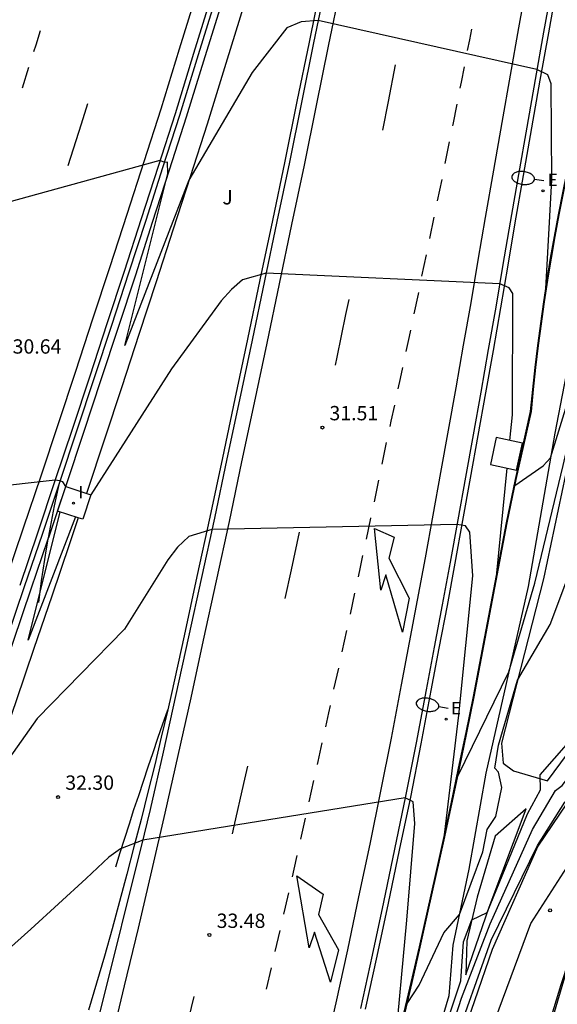
# Model space of a CAD drawing. Units: millimetres. Extents: x 583935 to 584595, y 4794093 to 4795075.
# Drawn here: x 584139 to 584167, y 4794409 to 4794460 of the extents above; entities that cross this region are included whole.
import ezdxf

# ---------------------------------------------------------------- set-up
doc = ezdxf.new("R2010")
doc.units = ezdxf.units.MM
for name, color, linetype in [('020101', 3, 'Continuous'), ('020104', 34, 'Continuous'), ('020107', 3, 'Continuous'), ('020204', 9, 'Continuous'), ('020308', 9, 'Continuous'), ('060102', 9, 'Continuous'), ('060113', 4, 'Continuous'), ('060119', 9, 'Continuous'), ('060124', 9, 'Continuous'), ('070105', 6, 'Continuous'), ('070111', 6, 'Continuous'), ('070112', 6, 'Continuous'), ('100301', 7, 'Continuous'), ('220205', 1, 'Continuous'), ('220305', 1, 'Continuous'), ('250202', 9, 'Continuous'), ('260101', 9, 'Continuous'), ('270204', 9, 'Continuous'), ('270304', 9, 'Continuous')]:
    doc.layers.add(name, color=color, linetype=linetype)
doc.layers.add('020105', color=24, linetype='Continuous', lineweight=30)
doc.styles.add('ARIAL', font='arial.ttf', dxfattribs={"height": 1})
doc.styles.add('ROMANS', font='romans__.ttf', dxfattribs={"height": 1})

# ---------------------------------------------------------------- blocks, each defined once
blk = doc.blocks.new('COTAPU')
blk.add_circle((0, 0), 0.075)
blk = doc.blocks.new('REGELE')
blk.add_circle((0, 0), 0.055)
blk = doc.blocks.new('FAREDI')
blk.add_line((0, 0), (0.5, 0))
blk.add_lwpolyline([(0.5, 0, 0.159986), (0.538, -0.117, 0.106322), (0.675, -0.238, 0.071006), (0.858, -0.309, 0.057309), (1.099, -0.337, 0.057309), (1.339, -0.309, 0.071006), (1.522, -0.238, 0.106322), (1.659, -0.117, 0.159986), (1.697, 0, 0.159986), (1.659, 0.117, 0.106322), (1.522, 0.238, 0.071006), (1.339, 0.309, 0.057309), (1.099, 0.337, 0.057309), (0.858, 0.309, 0.071006), (0.675, 0.238, 0.106322), (0.538, 0.117, 0.159986)], format="xyb", close=True)
blk = doc.blocks.new('REIND')
blk.add_circle((0, 0), 0.055)

msp = doc.modelspace()

# ---------------------------------------------------------------- linework, layer by layer
at = {"layer": '020101'}
for points in [[(584169.405, 4794447.487, 30.954), (584169.2, 4794443.94, 30.92), (584167.43, 4794436.29, 31.33), (584166.27, 4794430.85, 31.57), (584164.07, 4794422.25, 32.26), (584164.16, 4794421.2, 32.45), (584164.71, 4794420.8, 32.58), (584166.48, 4794420.28, 33.14)], [(584169.65, 4794419.31, 36.63), (584167.48, 4794419.07, 35.17), (584165.97, 4794416.86, 35.04), (584163.58, 4794411.45, 35.58), (584161.74, 4794406.08, 35.64), (584159.93, 4794400.08, 35.64), (584159.25, 4794397.6, 35.66), (584159.64, 4794396.67, 35.66)], [(584165.36, 4794418.81, 32.7), (584163.75, 4794417.39, 32.35), (584162.8, 4794414.19, 32.74), (584162.25, 4794411.91, 33.24), (584162.2, 4794410.13, 33.24)]]:
    msp.add_polyline3d(points, dxfattribs=at)
at = {"layer": '020104'}
for points in [[(584166.39, 4794406.99, 37), (584167.2, 4794409.62, 37), (584168.91, 4794414.82, 37), (584169.85, 4794419.14, 37), (584171.47, 4794422.03, 37), (584176.46, 4794429.18, 37), (584180.28, 4794435.57, 37), (584183.34, 4794440.21, 37), (584184.98, 4794443.45, 37), (584188.09, 4794447.23, 37), (584188.11, 4794447.65, 37), (584186.88, 4794449.87, 37), (584184.78, 4794452.94, 37), (584184.09, 4794454.28, 37), (584184.77, 4794456.12, 37), (584185.8, 4794457.38, 37), (584176.53, 4794466.67, 37)], [(584163.09, 4794406.05, 36), (584165.61, 4794412.82, 36), (584167.49, 4794415.74, 36), (584167.89, 4794417.49, 36), (584168.52, 4794418.55, 36), (584168.71, 4794419.21, 36), (584169.66, 4794420.24, 36), (584171.04, 4794422.69, 36), (584175.62, 4794429.14, 36), (584178.5, 4794434.1, 36), (584182.62, 4794440.5, 36), (584184.14, 4794443.59, 36), (584186.5, 4794446.33, 36), (584185.69, 4794448.52, 36), (584183.17, 4794451.52, 36), (584182.88, 4794452.75, 36), (584181.67, 4794453.39, 36), (584182.37, 4794454.26, 36), (584183.49, 4794456.32, 36), (584175.64, 4794464.31, 36)], [(584159.04, 4794401.12, 33), (584161.94, 4794409.81, 33), (584162.08, 4794411.85, 33), (584162.52, 4794413, 33), (584163.33, 4794413.39, 33), (584165.44, 4794418.56, 33), (584166.12, 4794419.81, 33), (584166.1, 4794420.59, 33), (584169.98, 4794425, 33), (584173.08, 4794429.03, 33), (584178.15, 4794437.74, 33), (584180.43, 4794441.34, 33), (584180.99, 4794442.58, 33), (584180.72, 4794443.17, 33), (584180.36, 4794443.3, 33), (584176.85, 4794447.28, 33), (584174.19, 4794449.62, 33), (584174.26, 4794450.36, 33), (584176.47, 4794452.98, 33), (584172.41, 4794457.11, 33), (584172.77, 4794459.78, 33), (584173.63, 4794462.18, 33)], [(584159.75, 4794401.95, 34), (584161.98, 4794408.9, 34), (584163.48, 4794412.79, 34), (584165.7, 4794417.73, 34), (584166.9, 4794419.77, 34), (584167.26, 4794420.04, 34), (584169.71, 4794423.2, 34), (584170.74, 4794424.87, 34), (584173.93, 4794429.07, 34), (584178.27, 4794436.53, 34), (584181.16, 4794441.06, 34), (584182.45, 4794443.88, 34), (584182.77, 4794444.24, 34), (584181.86, 4794445.49, 34), (584176.65, 4794451.41, 34), (584178.89, 4794454.21, 34), (584173.27, 4794459.75, 34), (584174.25, 4794462.48, 34)], [(584161.78, 4794420.53, 31), (584164.46, 4794425.98, 31), (584165.83, 4794430.63, 31), (584167.3, 4794436.79, 31), (584167.97, 4794439.64, 31), (584168.86, 4794442.48, 31), (584169.93, 4794443.78, 31), (584169.38, 4794444.36, 31), (584169.28, 4794446.25, 31), (584169.53, 4794448.15, 31), (584169.92, 4794449.31, 31), (584170.67, 4794449.97, 31), (584171.13, 4794451.47, 31), (584170.55, 4794452.38, 31), (584171.17, 4794455.4, 31), (584171.49, 4794458.26, 31), (584171.91, 4794460.23, 31)], [(584151.74, 4794446.85, 31), (584150.5, 4794446.51, 31), (584149.92, 4794445.99, 31), (584149.38, 4794445.4, 31), (584146.79, 4794441.84, 31), (584142.56, 4794435.25, 31)], [(584163.98, 4794446.3, 31), (584151.74, 4794446.85, 31)], [(584164.52, 4794438.09, 31), (584164.65, 4794439.44, 31), (584164.67, 4794445.79, 31), (584164.48, 4794446.09, 31), (584163.98, 4794446.3, 31)], [(584163.83, 4794431.15, 31), (584164.37, 4794436.65, 31)], [(584140.69, 4794436.01, 31), (584126.6, 4794434.45, 31)], [(584141.24, 4794435.68, 31), (584141.09, 4794435.93, 31), (584140.94, 4794435.98, 31), (584140.69, 4794436.01, 31)], [(584141.76, 4794434.09, 31), (584139.28, 4794427.64, 31), (584140.95, 4794434.36, 31)], [(584148.9, 4794433.43, 32), (584147.7, 4794433.06, 32), (584147.1, 4794432.51, 32), (584146.59, 4794431.84, 32), (584144.33, 4794428.22, 32), (584139.74, 4794423.55, 32), (584138.07, 4794421.17, 32), (584137.24, 4794420.4, 32), (584134.37, 4794413.51, 32), (584136.15, 4794420.77, 32), (584136.09, 4794421.3, 32), (584136, 4794421.42, 32), (584135.76, 4794421.53, 32)], [(584161.74, 4794433.69, 32), (584148.9, 4794433.43, 32)], [(584159.13, 4794408.63, 32), (584159.76, 4794409.59, 32), (584161.06, 4794412.33, 32), (584161.87, 4794413.28, 32), (584163.09, 4794416.56, 32), (584163.33, 4794417.74, 32), (584163.77, 4794418.41, 32), (584164.1, 4794419.93, 32), (584163.91, 4794420.73, 32), (584163.72, 4794420.95, 32), (584163.91, 4794422.15, 32), (584164.91, 4794425.54, 32), (584166.63, 4794428.46, 32), (584168.53, 4794433.52, 32)], [(584161.08, 4794417.45, 32), (584161.84, 4794423.72, 32), (584162.57, 4794431.01, 32), (584162.42, 4794433.29, 32), (584162.19, 4794433.63, 32), (584161.74, 4794433.69, 32)], [(584159.03, 4794419.39, 33), (584145.28, 4794417.18, 33)], [(584158.46, 4794406.01, 33), (584159.12, 4794412.99, 33), (584159.53, 4794418.04, 33), (584159.44, 4794419.18, 33), (584159.03, 4794419.39, 33)], [(584145.28, 4794417.18, 33), (584144.12, 4794416.72, 33), (584143.5, 4794416.28, 33), (584142.9, 4794415.73, 33), (584142.32, 4794415.16, 33), (584139.42, 4794412.52, 33), (584134.88, 4794408.47, 33), (584133.93, 4794407.71, 33), (584133.44, 4794407.09, 33), (584132.02, 4794405.4, 33), (584128.6, 4794397.81, 33), (584130.94, 4794405.79, 33), (584130.92, 4794406.4, 33), (584130.84, 4794406.61, 33), (584130.59, 4794406.65, 33)]]:
    msp.add_polyline3d(points, dxfattribs=at)
at = {"layer": '020105'}
for points in [[(584164.78, 4794435.73, 30), (584166.25, 4794436.76, 30), (584166.64, 4794437.18, 30), (584167.58, 4794440.24, 30), (584168.23, 4794443.31, 30), (584168.87, 4794448.89, 30), (584170, 4794452.76, 30), (584170.73, 4794456.19, 30), (584170.91, 4794457.82, 30), (584172.86, 4794466.16, 30), (584173.07, 4794467.83, 30), (584174.78, 4794475.73, 30), (584175.53, 4794479.68, 30), (584176.49, 4794483.62, 30), (584177.27, 4794485.68, 30), (584177.54, 4794487.18, 30), (584180.85, 4794494.53, 30), (584182.59, 4794499.36, 30), (584183.39, 4794503.55, 30), (584184.84, 4794508.77, 30), (584186.22, 4794512.83, 30), (584188.42, 4794520.26, 30), (584190.62, 4794527.69, 30), (584192.82, 4794535.12, 30)], [(584161.53, 4794406.28, 35), (584163.54, 4794411.94, 35), (584165.96, 4794416.89, 35), (584167.4, 4794419.17, 35), (584168.17, 4794419.76, 35), (584169.69, 4794421.72, 35), (584171.76, 4794425.08, 35), (584174.77, 4794429.11, 35), (584178.39, 4794435.31, 35), (584181.89, 4794440.78, 35), (584183.29, 4794443.73, 35), (584184.63, 4794445.28, 35), (584184.18, 4794446.53, 35), (584179.16, 4794452.4, 35), (584180.6, 4794454.18, 35), (584181.19, 4794455.26, 35), (584174.59, 4794462, 35)], [(584154.47, 4794460.08, 30), (584153.58, 4794460, 30), (584152.82, 4794459.7, 30), (584151.01, 4794457.35, 30), (584147.7, 4794451.72, 30), (584144.34, 4794443.07, 30), (584146.6, 4794452.07, 30), (584146.57, 4794452.66, 30), (584146.43, 4794452.65, 30), (584146.18, 4794452.75, 30)], [(584165.93, 4794457.52, 30), (584154.47, 4794460.08, 30)], [(584166.39, 4794446.04, 30), (584166.72, 4794451.73, 30), (584166.67, 4794456.76, 30), (584166.51, 4794457.24, 30), (584165.93, 4794457.52, 30)], [(584146.18, 4794452.75, 30), (584131.39, 4794448.69, 30)]]:
    msp.add_polyline3d(points, dxfattribs=at)
at = {"layer": '020107'}
for points in [[(584187.02, 4794533.35, 22.09), (584183.77, 4794522.16, 23.09), (584180.52, 4794511.47, 24.19), (584178.7, 4794503.34, 24.94), (584178.34, 4794499.38, 25.33), (584175.54, 4794486.88, 26.15), (584173.09, 4794474.14, 27.21), (584170.81, 4794460.8, 28.44), (584169.51, 4794453.65, 28.94), (584168.55, 4794449.34, 29.46), (584167.75, 4794443, 29.55), (584166.87, 4794438.47, 29.89), (584165.47, 4794430.45, 30.54), (584163.26, 4794420.68, 31.53), (584162.37, 4794415.65, 31.62), (584161.53, 4794411.68, 32.25), (584161.32, 4794409.03, 32.42), (584159, 4794401.17, 32.87), (584158.01, 4794395.65, 33.15), (584156.75, 4794388.9, 33.93), (584153.46, 4794378.37, 34.41), (584150.55, 4794366.95, 35.72), (584147.65, 4794358.2, 36.11), (584143.09, 4794345.08, 37.09)], [(584166.48, 4794420.28, 33.14), (584172.98, 4794429.03, 32.88), (584178.02, 4794439.15, 31.84), (584178.59, 4794441.03, 31.84)], [(584159.64, 4794396.67, 35.66), (584163.18, 4794399.18, 36.42), (584165.8, 4794401.82, 36.83), (584165.74, 4794404.36, 36.74), (584166.2, 4794405.99, 36.83), (584168.81, 4794414.78, 36.83), (584169.55, 4794418.03, 36.83), (584169.65, 4794419.31, 36.63)], [(584162.2, 4794410.13, 33.24), (584163.42, 4794413.66, 32.98), (584165.36, 4794418.81, 32.7)]]:
    msp.add_polyline3d(points, dxfattribs=at)
at = {"layer": '060102'}
for points in [[(584154.87, 4794462.01, 29.85), (584154.23, 4794458.9, 30.09), (584153.6, 4794455.79, 30.33), (584152.96, 4794452.67, 30.57), (584152.31, 4794449.56, 30.8), (584151.66, 4794446.45, 31.04), (584151.01, 4794443.34, 31.27), (584150.35, 4794440.23, 31.51), (584149.69, 4794437.13, 31.74), (584149.03, 4794434.03, 31.97), (584148.36, 4794430.92, 32.2), (584147.68, 4794427.82, 32.43), (584147.02, 4794424.8, 32.58), (584146.34, 4794421.78, 32.75), (584145.66, 4794418.77, 32.92), (584145.36, 4794417.49, 33), (584142.96, 4794407.89, 33.66)], [(584166.73, 4794461.95, 29.63), (584166.28, 4794459.47, 29.84), (584165.84, 4794456.99, 30.05), (584165.4, 4794454.5, 30.27), (584164.96, 4794452.01, 30.49), (584164.53, 4794449.53, 30.71), (584164.15, 4794447.31, 30.9), (584163.77, 4794445.07, 31.09), (584163.38, 4794442.85, 31.27), (584162.99, 4794440.62, 31.45), (584162.59, 4794438.39, 31.62), (584162.19, 4794436.17, 31.79), (584161.79, 4794433.94, 31.96), (584161.38, 4794431.72, 32.13), (584160.97, 4794429.5, 32.29), (584160.55, 4794427.27, 32.44), (584160.13, 4794425.05, 32.6), (584159.6, 4794422.27, 32.78), (584159.05, 4794419.48, 32.96), (584158.47, 4794416.7, 33.15), (584157.89, 4794413.92, 33.35), (584157.3, 4794411.15, 33.55), (584156.69, 4794408.37, 33.76)], [(584148.92, 4794461.5, 29.43), (584147.94, 4794458.35, 29.63), (584146.97, 4794455.19, 29.83), (584146.08, 4794452.44, 29.99), (584145.2, 4794449.69, 30.14), (584144.3, 4794446.94, 30.3), (584143.4, 4794444.2, 30.47), (584142.5, 4794441.46, 30.64), (584141.59, 4794438.72, 30.8), (584140.68, 4794435.98, 30.98), (584139.76, 4794433.25, 31.15), (584138.83, 4794430.51, 31.33)]]:
    msp.add_polyline3d(points, dxfattribs=at)
at = {"layer": '060113'}
for points in [[(584155.85, 4794482.009, 28.12), (584155.31, 4794480.25, 28.23), (584154.34, 4794477.1, 28.43), (584153.38, 4794473.94, 28.62), (584152.41, 4794470.78, 28.82), (584151.45, 4794467.63, 29.02), (584150.48, 4794464.47, 29.23), (584149.51, 4794461.32, 29.43), (584148.53, 4794458.17, 29.63), (584147.56, 4794455.01, 29.83), (584146.66, 4794452.25, 29.99), (584145.78, 4794449.5, 30.14), (584144.89, 4794446.75, 30.3), (584143.99, 4794444.01, 30.47), (584143.09, 4794441.27, 30.64), (584142.18, 4794438.52, 30.8), (584141.27, 4794435.78, 30.98), (584140.35, 4794433.05, 31.15), (584140.309, 4794432.93, 31.158)], [(584156.94, 4794481.641, 28.13), (584156.41, 4794479.91, 28.23), (584155.44, 4794476.76, 28.43), (584154.48, 4794473.6, 28.62), (584153.51, 4794470.44, 28.82), (584152.55, 4794467.29, 29.02), (584151.58, 4794464.13, 29.23), (584150.61, 4794460.98, 29.43), (584149.63, 4794457.83, 29.63), (584148.66, 4794454.66, 29.83), (584147.76, 4794451.9, 29.99), (584146.88, 4794449.15, 30.14), (584145.98, 4794446.39, 30.3), (584145.08, 4794443.65, 30.47), (584144.18, 4794440.91, 30.64), (584143.27, 4794438.16, 30.8), (584142.36, 4794435.42, 30.98), (584142.328, 4794435.325, 30.991)], [(584141.899, 4794434.048, 31.07), (584141.44, 4794432.68, 31.15), (584140.51, 4794429.94, 31.33), (584139.58, 4794427.21, 31.51), (584138.64, 4794424.47, 31.7), (584133.57, 4794409.68, 32.79), (584132.58, 4794406.95, 32.92), (584131.6, 4794404.24, 33.06), (584130.6, 4794401.52, 33.2), (584129.59, 4794398.83, 33.35), (584128.56, 4794396.13, 33.5), (584127.52, 4794393.42, 33.65), (584126.47, 4794390.73, 33.81), (584125.48, 4794388.24, 33.97)], [(584140.309, 4794432.93, 31.158), (584139.42, 4794430.31, 31.33), (584138.49, 4794427.58, 31.51), (584137.55, 4794424.84, 31.7), (584132.48, 4794410.06, 32.79), (584131.5, 4794407.34, 32.92), (584130.52, 4794404.63, 33.06), (584129.52, 4794401.92, 33.2), (584128.51, 4794399.24, 33.35), (584127.48, 4794396.54, 33.5), (584126.45, 4794393.84, 33.65), (584125.4, 4794391.15, 33.81), (584124.389, 4794388.637, 33.97)]]:
    msp.add_polyline3d(points, dxfattribs=at)
at = {"layer": '060119'}
for points in [[(584160.662, 4794490.812, 27.786), (584160.08, 4794488.23, 27.96), (584159.43, 4794485.29, 28.15), (584158.79, 4794482.33, 28.34), (584158.16, 4794479.37, 28.52), (584157.55, 4794476.41, 28.7), (584154.63, 4794462.06, 29.85), (584153.99, 4794458.95, 30.09), (584153.36, 4794455.84, 30.33), (584152.72, 4794452.72, 30.57), (584152.07, 4794449.61, 30.8), (584151.42, 4794446.5, 31.04), (584150.77, 4794443.39, 31.27), (584150.11, 4794440.28, 31.51), (584149.45, 4794437.18, 31.74), (584148.79, 4794434.08, 31.97), (584148.12, 4794430.97, 32.2), (584147.44, 4794427.87, 32.43), (584146.78, 4794424.85, 32.58), (584146.59, 4794424, 32.63)], [(584166.98, 4794461.91, 29.63), (584166.53, 4794459.43, 29.84), (584166.09, 4794456.95, 30.05), (584165.65, 4794454.46, 30.27), (584165.21, 4794451.97, 30.49), (584164.78, 4794449.49, 30.71), (584164.4, 4794447.27, 30.9), (584164.02, 4794445.03, 31.09), (584163.63, 4794442.81, 31.27), (584163.24, 4794440.58, 31.45), (584162.84, 4794438.35, 31.62), (584162.44, 4794436.13, 31.79), (584162.04, 4794433.9, 31.96), (584161.63, 4794431.67, 32.13), (584161.22, 4794429.45, 32.29), (584160.8, 4794427.22, 32.44), (584160.38, 4794425, 32.6), (584159.85, 4794422.22, 32.78), (584159.3, 4794419.43, 32.96), (584158.71, 4794416.65, 33.15), (584158.13, 4794413.87, 33.35), (584157.54, 4794411.1, 33.55), (584156.93, 4794408.32, 33.76)], [(584149.16, 4794461.43, 29.43), (584148.18, 4794458.28, 29.63), (584147.21, 4794455.11, 29.83), (584146.32, 4794452.36, 29.99), (584145.44, 4794449.61, 30.14), (584144.54, 4794446.86, 30.3), (584143.64, 4794444.12, 30.47), (584142.74, 4794441.38, 30.64), (584141.83, 4794438.64, 30.8), (584140.92, 4794435.9, 30.98), (584140, 4794433.17, 31.15), (584139.07, 4794430.43, 31.33), (584138.14, 4794427.7, 31.51)], [(584140.881, 4794435.784, 30.99), (584140.76, 4794435.23, 30.99), (584140.64, 4794434.67, 30.99), (584140.53, 4794434.11, 30.99), (584140.42, 4794433.55, 30.99), (584140.32, 4794432.99, 30.99), (584140.309, 4794432.93, 30.99)], [(584140.309, 4794432.93, 30.99), (584140.22, 4794432.43, 30.99), (584140.13, 4794431.87, 30.99), (584140.04, 4794431.3, 30.99), (584139.96, 4794430.74, 30.99), (584139.89, 4794430.17, 30.99), (584139.82, 4794429.61, 30.99)], [(584146.59, 4794424, 32.63), (584146.25, 4794422.56, 32.68), (584145.91, 4794421.12, 32.74), (584145.55, 4794419.69, 32.8), (584145.19, 4794418.25, 32.87), (584144.82, 4794416.82, 32.95), (584144.44, 4794415.39, 33.03), (584144.06, 4794413.96, 33.13), (584143.67, 4794412.53, 33.23), (584143.27, 4794411.11, 33.33), (584142.86, 4794409.69, 33.44), (584142.44, 4794408.27, 33.56)], [(584143.86, 4794415.77, 33.27), (584144.1, 4794416.52, 33.11), (584144.34, 4794417.27, 32.97), (584144.58, 4794418.02, 32.86), (584144.82, 4794418.77, 32.76), (584145.07, 4794419.52, 32.68), (584145.32, 4794420.27, 32.62), (584145.57, 4794421.02, 32.59), (584145.82, 4794421.76, 32.57), (584146.07, 4794422.51, 32.57), (584146.33, 4794423.26, 32.59), (584146.59, 4794424, 32.63)]]:
    msp.add_polyline3d(points, dxfattribs=at)
at = {"layer": '060124'}
msp.add_polyline3d([(584164.86, 4794436.54, 31.18), (584165.17, 4794437.95, 31.18), (584163.8, 4794438.25, 31.2), (584163.49, 4794436.84, 31.2), (584164.86, 4794436.54, 31.18)], dxfattribs=at)
at = {"layer": '070105'}
for points in [[(584141.899, 4794434.048, 31.01), (584140.81, 4794434.4, 31.01), (584141.24, 4794435.68, 31.01), (584142.56, 4794435.25, 31.01)], [(584142.56, 4794435.25, 31.01), (584142.14, 4794433.97, 31.01), (584141.899, 4794434.048, 31.01)]]:
    msp.add_polyline3d(points, dxfattribs=at)
at = {"layer": '070111'}
for points in [[(584165.64, 4794439.61, 29.56), (584165.75, 4794440.77, 29.5), (584165.88, 4794441.91, 29.45), (584166.02, 4794443.06, 29.39), (584166.17, 4794444.2, 29.33), (584166.33, 4794445.35, 29.27), (584166.5, 4794446.49, 29.22), (584166.69, 4794447.63, 29.16), (584166.89, 4794448.77, 29.1), (584167.1, 4794449.9, 29.04), (584167.32, 4794451.04, 28.99), (584167.55, 4794452.17, 28.93)], [(584158.95, 4794407.86, 32.07), (584159.39, 4794409.72, 31.9), (584159.82, 4794411.58, 31.73), (584160.24, 4794413.45, 31.57), (584160.66, 4794415.32, 31.42), (584161.07, 4794417.19, 31.26), (584161.47, 4794419.06, 31.11), (584161.87, 4794420.93, 30.97), (584162.26, 4794422.8, 30.82), (584162.64, 4794424.68, 30.68), (584164.37, 4794433.78, 30.06), (584164.85, 4794436.05, 29.99), (584165.64, 4794439.61, 29.56)]]:
    msp.add_polyline3d(points, dxfattribs=at)
at = {"layer": '070112'}
for points in [[(584165.6, 4794439.62, 30.32), (584165.71, 4794440.77, 30.26), (584165.84, 4794441.92, 30.21), (584165.98, 4794443.07, 30.15), (584166.13, 4794444.21, 30.09), (584166.29, 4794445.36, 30.03), (584166.46, 4794446.5, 29.98), (584166.65, 4794447.64, 29.92), (584166.85, 4794448.78, 29.86), (584167.06, 4794449.91, 29.8), (584167.28, 4794451.05, 29.75), (584167.51, 4794452.18, 29.69)], [(584158.91, 4794407.87, 32.83), (584159.35, 4794409.73, 32.66), (584159.78, 4794411.59, 32.49), (584160.2, 4794413.46, 32.33), (584160.62, 4794415.33, 32.18), (584161.03, 4794417.2, 32.02), (584161.43, 4794419.07, 31.87), (584161.83, 4794420.94, 31.73), (584162.22, 4794422.81, 31.58), (584162.6, 4794424.69, 31.44), (584164.33, 4794433.79, 30.82), (584164.81, 4794436.06, 30.75), (584165.6, 4794439.62, 30.32)]]:
    msp.add_polyline3d(points, dxfattribs=at)
at = {"layer": '260101'}
for points in [[(584165.42, 4794462.19, 29.63), (584164.97, 4794459.7, 29.84), (584164.53, 4794457.22, 30.05), (584164.09, 4794454.73, 30.27), (584163.65, 4794452.24, 30.49), (584163.22, 4794449.76, 30.71), (584162.84, 4794447.53, 30.9), (584162.46, 4794445.3, 31.09), (584162.07, 4794443.08, 31.27), (584161.68, 4794440.85, 31.45), (584161.28, 4794438.63, 31.62), (584160.88, 4794436.41, 31.79), (584160.48, 4794434.18, 31.96), (584160.07, 4794431.96, 32.13), (584159.66, 4794429.74, 32.29), (584159.24, 4794427.52, 32.44), (584158.82, 4794425.3, 32.6), (584158.29, 4794422.52, 32.78), (584157.74, 4794419.74, 32.96), (584157.17, 4794416.97, 33.15), (584156.59, 4794414.2, 33.35), (584156, 4794411.43, 33.55), (584155.39, 4794408.66, 33.76), (584154.77, 4794405.9, 33.98)], [(584148.17, 4794461.73, 29.43), (584147.19, 4794458.58, 29.63), (584146.22, 4794455.43, 29.83), (584145.33, 4794452.68, 29.99), (584144.45, 4794449.93, 30.14), (584143.55, 4794447.19, 30.3), (584142.65, 4794444.45, 30.47), (584141.75, 4794441.71, 30.64), (584140.84, 4794438.97, 30.8), (584139.93, 4794436.23, 30.98), (584139.01, 4794433.5, 31.15), (584138.08, 4794430.76, 31.33)], [(584155.64, 4794461.85, 29.85), (584155, 4794458.74, 30.09), (584154.37, 4794455.63, 30.33), (584153.73, 4794452.51, 30.57), (584153.08, 4794449.4, 30.8), (584152.43, 4794446.29, 31.04), (584151.78, 4794443.18, 31.27), (584151.12, 4794440.07, 31.51), (584150.46, 4794436.97, 31.74), (584149.8, 4794433.86, 31.97), (584149.13, 4794430.75, 32.2), (584148.45, 4794427.65, 32.43), (584147.79, 4794424.63, 32.58), (584147.11, 4794421.61, 32.75), (584146.43, 4794418.59, 32.92), (584145.73, 4794415.57, 33.11), (584145.03, 4794412.56, 33.31), (584144.31, 4794409.55, 33.52), (584143.59, 4794406.54, 33.74)], [(584162.5, 4794459.63, 29.97), (584162.39, 4794459.07, 30.01), (584162.28, 4794458.51, 30.05)], [(584139.9, 4794459.53, 29.49), (584139.67, 4794458.79, 29.54), (584139.56, 4794458.44, 29.56)], [(584139.3, 4794457.61, 29.61), (584138.96, 4794456.53, 29.68)], [(584158.5, 4794457.75, 30.18), (584158.13, 4794455.83, 30.33), (584157.84, 4794454.33, 30.41)], [(584162.12, 4794457.66, 30.11), (584161.96, 4794456.85, 30.17), (584161.9, 4794456.54, 30.19)], [(584142.39, 4794455.71, 29.71), (584142.05, 4794454.65, 29.77), (584141.36, 4794452.47, 29.9)], [(584161.73, 4794455.69, 30.25), (584161.52, 4794454.63, 30.33), (584161.51, 4794454.57, 30.33)], [(584161.33, 4794453.72, 30.4), (584161.11, 4794452.6, 30.48)], [(584160.94, 4794451.75, 30.54), (584160.71, 4794450.63, 30.63)], [(584160.53, 4794449.78, 30.69), (584160.3, 4794448.66, 30.77)], [(584160.13, 4794447.81, 30.83), (584159.89, 4794446.69, 30.92)], [(584159.72, 4794445.84, 30.98), (584159.7, 4794445.76, 30.99), (584159.48, 4794444.72, 31.07)], [(584156.07, 4794445.48, 30.97), (584155.91, 4794444.68, 31.02), (584155.45, 4794442.45, 31.19), (584155.36, 4794442.04, 31.22)], [(584159.3, 4794443.87, 31.13), (584159.23, 4794443.54, 31.16), (584159.06, 4794442.76, 31.22)], [(584158.88, 4794441.91, 31.29), (584158.76, 4794441.33, 31.33), (584158.64, 4794440.79, 31.37)], [(584158.46, 4794439.94, 31.44), (584158.28, 4794439.11, 31.51), (584158.22, 4794438.83, 31.53)], [(584158.04, 4794437.98, 31.59), (584157.81, 4794436.86, 31.67)], [(584157.63, 4794436.01, 31.73), (584157.4, 4794434.89, 31.81)], [(584157.21, 4794434.04, 31.87), (584157.21, 4794434.02, 31.87), (584156.98, 4794432.93, 31.95)], [(584153.48, 4794433.29, 31.94), (584153.05, 4794431.33, 32.13), (584152.72, 4794429.82, 32.2)], [(584157.42, 4794433.49, 31.88), (584158.45, 4794433.03, 32.04), (584158.18, 4794431.94, 32.04), (584159.23, 4794429.84, 32.21), (584158.89, 4794428.06, 32.21), (584158.01, 4794431.07, 32.18), (584157.75, 4794430.26, 32.14), (584157.42, 4794433.49, 31.88)], [(584156.8, 4794432.08, 32.01), (584156.67, 4794431.47, 32.06), (584156.56, 4794430.96, 32.1)], [(584156.38, 4794430.11, 32.16), (584156.14, 4794429, 32.24)], [(584155.95, 4794428.15, 32.31), (584155.71, 4794427.03, 32.39)], [(584155.53, 4794426.18, 32.45), (584155.28, 4794425.07, 32.54)], [(584155.09, 4794424.22, 32.6), (584155.01, 4794423.84, 32.63), (584154.85, 4794423.11, 32.69)], [(584154.66, 4794422.26, 32.75), (584154.45, 4794421.29, 32.83), (584154.42, 4794421.14, 32.84)], [(584150.77, 4794421.04, 32.74), (584150.56, 4794420.14, 32.8), (584150.05, 4794417.91, 32.97), (584149.96, 4794417.51, 33)], [(584154.23, 4794420.29, 32.9), (584153.98, 4794419.18, 32.99)], [(584153.79, 4794418.33, 33.05), (584153.54, 4794417.22, 33.14)], [(584153.35, 4794416.37, 33.21), (584153.31, 4794416.21, 33.22), (584153.1, 4794415.26, 33.29)], [(584153.35, 4794415.3, 33.37), (584154.73, 4794414.34, 33.35), (584154.48, 4794413.29, 33.37), (584155.53, 4794411.44, 33.54), (584155.12, 4794409.74, 33.54), (584154.28, 4794412.35, 33.54), (584153.99, 4794411.53, 33.54), (584153.35, 4794415.3, 33.37)], [(584152.91, 4794414.41, 33.36), (584152.74, 4794413.67, 33.42), (584152.65, 4794413.3, 33.45)], [(584152.46, 4794412.45, 33.52), (584152.2, 4794411.34, 33.6)], [(584152.01, 4794410.49, 33.66), (584151.75, 4794409.38, 33.74)], [(584147.95, 4794408.99, 33.77), (584147.41, 4794406.76, 33.99), (584147.08, 4794405.38, 34.07)]]:
    msp.add_polyline3d(points, dxfattribs=at)

# ---------------------------------------------------------------- block references
at = {"layer": '020204'}
for p in [(584154.69, 4794438.77, 31.51), (584140.84, 4794419.43, 32.3), (584166.62, 4794413.5, 36.21), (584148.77, 4794412.21, 33.48)]:
    msp.add_blockref('COTAPU', p, dxfattribs=at)
at = {"layer": '220205'}
for p in [(584166.25, 4794451.16, 30.26), (584161.18, 4794423.51, 32.31)]:
    msp.add_blockref('REGELE', p, dxfattribs=at)
at = {"layer": '250202'}
for p, rotation in [((584166.3, 4794451.69, 30.3), 172.47), ((584161.28, 4794424.06, 32.09), 169.43)]:
    msp.add_blockref('FAREDI', p, dxfattribs=dict(at, rotation=rotation))
at = {"layer": '270204'}
msp.add_blockref('REIND', (584141.65, 4794434.81, 31.13), dxfattribs=at)

# ---------------------------------------------------------------- texts
at = {"layer": '020308', "style": 'ARIAL'}
for s, p in [('30.64', (584138.46, 4794442.64, 30.64)), ('31.51', (584155.06, 4794439.15, 31.51)), ('32.30', (584141.22, 4794419.81, 32.3)), ('33.48', (584149.15, 4794412.58, 33.48))]:
    msp.add_text(s, height=0.75, dxfattribs=at).set_placement(p)
at = {"layer": '100301', "style": 'ARIAL'}
msp.add_text('J', height=0.75, dxfattribs=at).set_placement((584149.45, 4794450.45, 30.59))
at = {"layer": '220305', "style": 'ROMANS'}
for p in [(584166.5, 4794451.41, 30.26), (584161.43, 4794423.76, 32.31)]:
    msp.add_text('E', height=0.65, dxfattribs=at).set_placement(p)
at = {"layer": '270304', "style": 'ROMANS'}
msp.add_text('I', height=0.65, dxfattribs=at).set_placement((584141.9, 4794435.06, 31.13))

doc.saveas('drawing.dxf')
